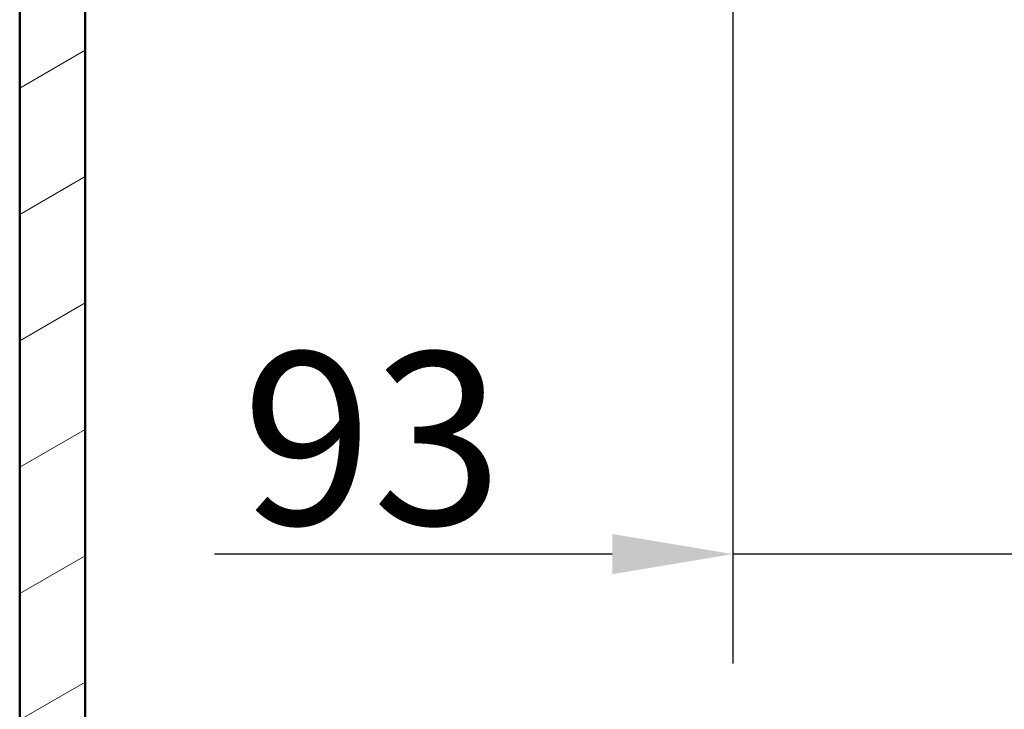
# Paper-space layout 'DF_1' of a CAD drawing. Units: millimetres. Extents: x 0 to 2100, y 0 to 4244.
# Drawn here: x 858 to 1144, y 1269 to 1469 of the extents above; entities that cross this region are included whole.
import ezdxf

# ---------------------------------------------------------------- set-up
doc = ezdxf.new("R2010")
doc.units = ezdxf.units.MM
doc.header["$LTSCALE"] = 10
for name, color, linetype, lineweight in [('Dimensions(ISO)', 7, 'Continuous', 25), ('Hatch', 7, 'Continuous', 9), ('Visible Edges(ISO)', 7, 'Continuous', 50)]:
    doc.layers.add(name, color=color, linetype=linetype, lineweight=lineweight)
doc.styles.add('Text__5.0mm', font='arial.ttf', dxfattribs={"width": 0.9})
doc.dimstyles.new('KS-Marketing', dxfattribs={"dimscale": 10, "dimtxt": 5, "dimasz": 3.5, "dimexe": 3.175, "dimexo": 0, "dimgap": 0.8, "dimtad": 1, "dimdec": 1, "dimrnd": 1e-08, "dimtxsty": 'Text__5.0mm', "dimcen": 0.09, "dimdle": 10, "dimclrd": 7, "dimclre": 7, "dimclrt": 7, "dimadec": 0, "dimazin": 2, "dimtfac": 0.7, "dimtdec": 4, "dimtmove": 0, "dimatfit": 3, "dimfxl": 1, "dimtolj": 1, "dimlwd": 25, "dimlwe": 25, "dimarcsym": 0})

# ---------------------------------------------------------------- blocks, each defined once
blk = doc.blocks.new('*D8')
at = {"layer": 'Defpoints', "color": 0, "linetype": 'Continuous', "transparency": 16777216}
for p in [(1065.41, 1473.35), (1065.41, 1313.61), (1158.41, 1311.09)]:
    blk.add_point(p, dxfattribs=at)
at = {"layer": 'Dimensions(ISO)', "color": 7, "linetype": 'Continuous', "lineweight": 25, "transparency": 16777216}
for p, q in [((1065.41, 1473.35), (1065.41, 1281.86)), ((1030.41, 1313.61), (914.95, 1313.61)), ((1158.41, 1313.61), (1065.41, 1313.61)), ((1193.41, 1313.61), (1228.41, 1313.61))]:
    blk.add_line(p, q, dxfattribs=at)
at = {"layer": 'Dimensions(ISO)', "color": 7, "linetype": 'Continuous', "transparency": 16777216}
for points in [[(1030.41, 1319.44), (1030.41, 1307.77), (1065.41, 1313.61)], [(1193.41, 1319.44), (1193.41, 1307.77), (1158.41, 1313.61)]]:
    blk.add_solid(points, dxfattribs=at)
at = {"layer": 'Dimensions(ISO)', "color": 7, "linetype": 'Continuous', "lineweight": 25, "transparency": 16777216, "insert": (922.95, 1347.15), "char_height": 50, "attachment_point": 4, "style": 'Text__5.0mm'}
blk.add_mtext('\\A1;93', dxfattribs=at)

psp = doc.layouts.new('DF_1')

# ---------------------------------------------------------------- hatches: boundary and pattern name
at = {"layer": 'Hatch'}
h = psp.add_hatch(dxfattribs=at)
h.set_pattern_fill('ANSI31', color=256, scale=254, angle=-15, style=0)
h.set_pattern_definition([(30, (0, 0), (-15.875, 27.4963), [])])
h.paths.add_polyline_path([(858.41, 930.73), (1458.41, 930.73), (1458.41, 1692.73), (1439.41, 1692.73), (1439.41, 949.73), (877.41, 949.73), (877.41, 1692.73), (858.41, 1692.73)])

# ---------------------------------------------------------------- linework, layer by layer
at = {"layer": 'Visible Edges(ISO)'}
for p, q in [((858.41, 1692.73), (858.41, 930.73)), ((877.41, 949.73), (877.41, 1692.73))]:
    psp.add_line(p, q, dxfattribs=at)

# ---------------------------------------------------------------- dimensions: what is measured, and where the dimension line sits
at = {"layer": 'Dimensions(ISO)', "color": 7, "linetype": 'Continuous', "lineweight": 25}
dim = psp.add_linear_dim(base=(1065.41, 1313.61), p1=(1158.41, 1311.09), p2=(1065.41, 1473.35), angle=180, dimstyle='KS-Marketing', override={"dimgap": 0.8, "dimdec": 1, "dimse1": 1, "dimtol": 0, "dimlim": 0, "dimtp": 0, "dimtm": 0, "dimtdec": 4, "dimtofl": 1, "dimatfit": 1}, dxfattribs=at)
dim.commit()
dim.dimension.update_dxf_attribs({"geometry": '*D8', "text_midpoint": (955.18, 1313.61), "dimtype": 160})

doc.saveas('drawing.dxf')
